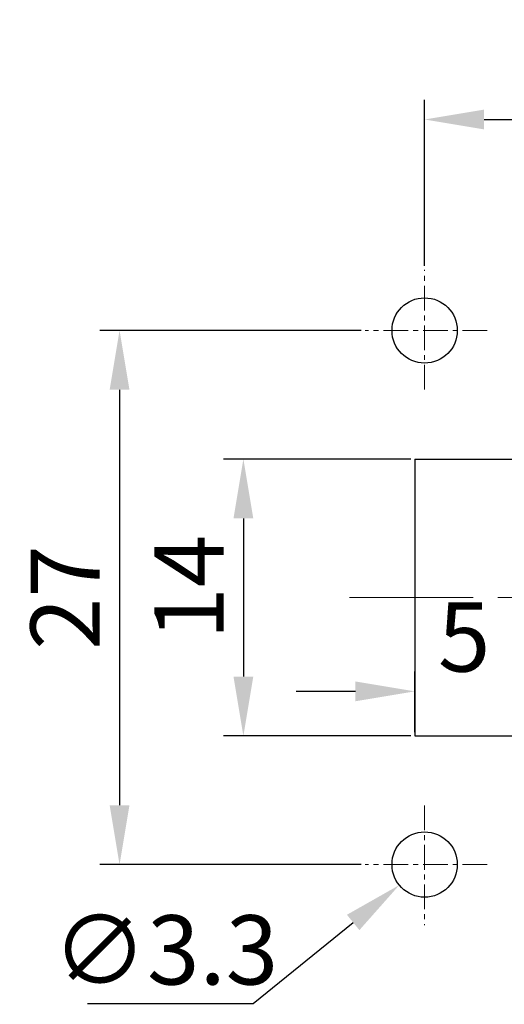
# Model space of a CAD drawing. Extents: x 11163 to 11460, y 3479 to 3689.
# Drawn here: x 11238 to 11262, y 3551 to 3601 of the extents above; entities that cross this region are included whole.
import ezdxf

# ---------------------------------------------------------------- set-up
doc = ezdxf.new("R2010")
doc.units = 0
doc.header["$MEASUREMENT"] = 0
doc.header["$PDMODE"] = 2
doc.header["$PDSIZE"] = -0.01
doc.linetypes.add('CENTER', pattern=[2, 1.25, -0.25, 0.25, -0.25])
doc.layers.get('0').update_dxf_attribs({"linetype": 'CONTINUOUS', "lineweight": 30})
doc.layers.get('Defpoints').update_dxf_attribs({"linetype": 'CONTINUOUS'})
doc.layers.add('CEN', color=1, linetype='CENTER', lineweight=15)
doc.layers.add('DIM', color=3, linetype='CONTINUOUS', lineweight=15)
doc.styles.add('Romans字体', font='romans.shx', dxfattribs={"width": 0.75})
doc.dimstyles.new('01', dxfattribs={"dimtxt": 3.5, "dimasz": 3, "dimexe": 1, "dimexo": 0.2, "dimgap": 1, "dimtad": 1, "dimdsep": 46, "dimtxsty": 'Romans字体', "dimcen": 0, "dimclrd": 1, "dimclre": 6, "dimclrt": 4, "dimadec": 0, "dimazin": 2, "dimtfac": 1, "dimtofl": 0, "dimtmove": 0, "dimatfit": 3, "dimfxl": 1, "dimtolj": 1, "dimtzin": 0, "dimarcsym": 0})
doc.dimstyles.new('01$3', dxfattribs={"dimtxt": 3.5, "dimasz": 3, "dimexe": 1.2, "dimexo": 0.2, "dimgap": 0.5, "dimtad": 1, "dimtih": 1, "dimtoh": 1, "dimdsep": 46, "dimtxsty": 'Romans字体', "dimcen": 0, "dimclrd": 1, "dimclre": 6, "dimclrt": 4, "dimazin": 2, "dimtp": 0.01, "dimtm": 0.01, "dimtfac": 0.7, "dimtofl": 0, "dimtmove": 0, "dimatfit": 3, "dimfxl": 1, "dimtzin": 0, "dimarcsym": 0})

# ---------------------------------------------------------------- blocks, each defined once
blk = doc.blocks.new('*D9')
at = {"layer": 'Defpoints', "color": 0}
for p in [(11255.327, 3584.969), (11242.912, 3557.969), (11255.327, 3557.969)]:
    blk.add_point(p, dxfattribs=at)
at = {"layer": 'DIM', "color": 6, "lineweight": -2}
for p, q in [((11255.127, 3584.969), (11241.912, 3584.969)), ((11255.127, 3557.969), (11241.912, 3557.969))]:
    blk.add_line(p, q, dxfattribs=at)
at = {"layer": 'DIM', "color": 1, "lineweight": -2}
blk.add_line((11242.912, 3581.969), (11242.912, 3560.969), dxfattribs=at)
at = {"layer": 'DIM', "color": 1}
for points in [[(11242.412, 3581.969), (11243.412, 3581.969), (11242.912, 3584.969)], [(11242.412, 3560.969), (11243.412, 3560.969), (11242.912, 3557.969)]]:
    blk.add_solid(points, dxfattribs=at)
at = {"layer": 'DIM', "color": 4, "insert": (11240.162, 3571.469), "char_height": 3.5, "attachment_point": 5, "rotation": 90, "style": 'Romans字体'}
blk.add_mtext('\\A1;27', dxfattribs=at)
blk = doc.blocks.new('*D10')
at = {"layer": 'Defpoints', "color": 0}
for p in [(11302.331, 3595.635), (11258.331, 3588.029), (11302.331, 3588.029)]:
    blk.add_point(p, dxfattribs=at)
at = {"layer": 'DIM', "color": 6, "lineweight": -2}
for p, q in [((11258.331, 3588.229), (11258.331, 3596.635)), ((11302.331, 3588.229), (11302.331, 3596.635))]:
    blk.add_line(p, q, dxfattribs=at)
at = {"layer": 'DIM', "color": 1, "lineweight": -2}
blk.add_line((11261.331, 3595.635), (11299.331, 3595.635), dxfattribs=at)
at = {"layer": 'DIM', "color": 1}
for points in [[(11261.331, 3596.135), (11261.331, 3595.135), (11258.331, 3595.635)], [(11299.331, 3596.135), (11299.331, 3595.135), (11302.331, 3595.635)]]:
    blk.add_solid(points, dxfattribs=at)
at = {"layer": 'DIM', "color": 4, "insert": (11280.331, 3598.385), "char_height": 3.5, "attachment_point": 5, "style": 'Romans字体'}
blk.add_mtext('\\A1;44', dxfattribs=at)
blk = doc.blocks.new('*D12')
at = {"layer": 'Defpoints', "color": 0}
for p in [(11262.831, 3566.724), (11257.831, 3564.469), (11262.831, 3564.469)]:
    blk.add_point(p, dxfattribs=at)
at = {"layer": 'DIM', "color": 6, "lineweight": -2}
for p, q in [((11257.831, 3564.669), (11257.831, 3567.724)), ((11262.831, 3564.669), (11262.831, 3567.724))]:
    blk.add_line(p, q, dxfattribs=at)
at = {"layer": 'DIM', "color": 1, "lineweight": -2}
for p, q in [((11254.831, 3566.724), (11251.831, 3566.724)), ((11265.831, 3566.724), (11268.831, 3566.724))]:
    blk.add_line(p, q, dxfattribs=at)
at = {"layer": 'DIM', "color": 1}
for points in [[(11254.831, 3567.224), (11254.831, 3566.224), (11257.831, 3566.724)], [(11265.831, 3567.224), (11265.831, 3566.224), (11262.831, 3566.724)]]:
    blk.add_solid(points, dxfattribs=at)
at = {"layer": 'DIM', "color": 4, "insert": (11260.331, 3569.474), "char_height": 3.5, "attachment_point": 5, "style": 'Romans字体'}
blk.add_mtext('\\A1;5', dxfattribs=at)
blk = doc.blocks.new('*D13')
at = {"layer": 'Defpoints', "color": 0}
for p in [(11257.831, 3578.469), (11249.171, 3564.469), (11257.831, 3564.469)]:
    blk.add_point(p, dxfattribs=at)
at = {"layer": 'DIM', "color": 6, "lineweight": -2}
for p, q in [((11257.631, 3578.469), (11248.171, 3578.469)), ((11257.631, 3564.469), (11248.171, 3564.469))]:
    blk.add_line(p, q, dxfattribs=at)
at = {"layer": 'DIM', "color": 1, "lineweight": -2}
blk.add_line((11249.171, 3575.469), (11249.171, 3567.469), dxfattribs=at)
at = {"layer": 'DIM', "color": 1}
for points in [[(11248.671, 3575.469), (11249.671, 3575.469), (11249.171, 3578.469)], [(11248.671, 3567.469), (11249.671, 3567.469), (11249.171, 3564.469)]]:
    blk.add_solid(points, dxfattribs=at)
at = {"layer": 'DIM', "color": 4, "insert": (11246.421, 3571.99), "char_height": 3.5, "attachment_point": 5, "rotation": 90, "style": 'Romans字体'}
blk.add_mtext('\\A1;14', dxfattribs=at)
blk = doc.blocks.new('*D14')
at = {"layer": 'Defpoints', "color": 0}
for p in [(11259.613, 3559.007), (11257.049, 3556.93)]:
    blk.add_point(p, dxfattribs=at)
at = {"layer": 'DIM', "color": 1, "lineweight": -2}
for p, q in [((11249.668, 3550.95), (11254.718, 3555.042)), ((11241.293, 3550.95), (11249.668, 3550.95))]:
    blk.add_line(p, q, dxfattribs=at)
at = {"layer": 'DIM', "color": 1}
blk.add_solid([(11254.403, 3555.43), (11255.033, 3554.653), (11257.049, 3556.93)], dxfattribs=at)
at = {"layer": 'DIM', "color": 4, "insert": (11245.23, 3553.2), "char_height": 3.5, "attachment_point": 5, "style": 'Romans字体'}
blk.add_mtext('∅3.3', dxfattribs=at)

msp = doc.modelspace()

# ---------------------------------------------------------------- linework, layer by layer
for p, q in [((11257.831, 3578.469), (11257.831, 3564.469)), ((11257.831, 3578.469), (11262.831, 3578.469)), ((11257.831, 3564.469), (11262.831, 3564.469))]:
    msp.add_line(p, q)
for centre in [(11258.331, 3584.969), (11258.331, 3557.969)]:
    msp.add_circle(centre, 1.65)
at = {"layer": 'CEN'}
for p, q in [((11258.331, 3581.978), (11258.331, 3588.029)), ((11261.498, 3584.969), (11255.327, 3584.969)), ((11258.331, 3560.959), (11258.331, 3554.909)), ((11261.498, 3557.969), (11255.327, 3557.969))]:
    msp.add_line(p, q, dxfattribs=at)
at = {"layer": 'CEN', "ltscale": 5}
msp.add_line((11254.528, 3571.469), (11304.955, 3571.469), dxfattribs=at)

# ---------------------------------------------------------------- dimensions: what is measured, and where the dimension line sits
at = {"layer": 'DIM'}
for base, p1, p2, picture, middle in [((11302.331, 3595.635), (11258.331, 3588.029), (11302.331, 3588.029), '*D10', (11280.331, 3595.635)), ((11262.831, 3566.724), (11257.831, 3564.469), (11262.831, 3564.469), '*D12', (11260.331, 3566.724))]:
    dim = msp.add_linear_dim(base=base, p1=p1, p2=p2, dimstyle='01', dxfattribs=at)
    dim.commit()
    dim.dimension.update_dxf_attribs({"geometry": picture, "text_midpoint": middle, "dimtype": 160})
for base, p1, p2, picture, middle in [((11242.912, 3557.969), (11255.327, 3584.969), (11255.327, 3557.969), '*D9', (11242.912, 3571.469)), ((11249.171, 3564.469), (11257.831, 3578.469), (11257.831, 3564.469), '*D13', (11249.171, 3571.99))]:
    dim = msp.add_linear_dim(base=base, p1=p1, p2=p2, angle=90, dimstyle='01', dxfattribs=at)
    dim.commit()
    dim.dimension.update_dxf_attribs({"geometry": picture, "text_midpoint": middle, "dimtype": 160})
dim = msp.add_diameter_dim_2p(p1=(11259.613, 3559.007), p2=(11257.049, 3556.93), dimstyle='01$3', dxfattribs=at)
dim.commit()
dim.dimension.update_dxf_attribs({"geometry": '*D14', "text_midpoint": (11245.23, 3553.2)})

doc.saveas('drawing.dxf')
